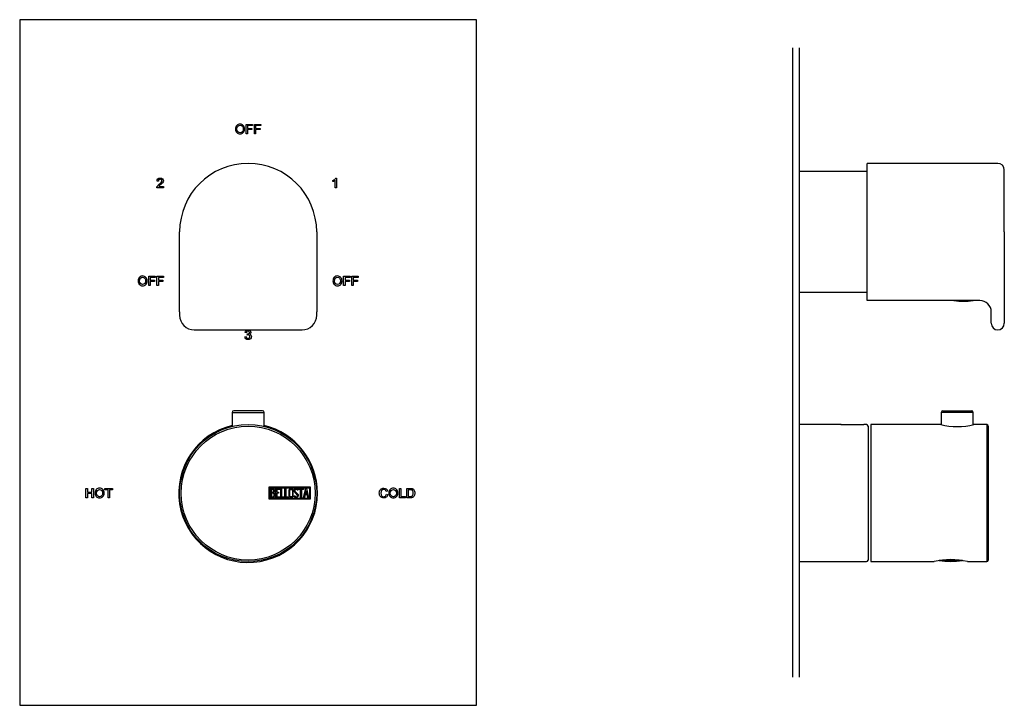
# Model space of a CAD drawing. Units: millimetres. Extents: x 44 to 380, y 50 to 522.
# Drawn here: x 44 to 346, y 312 to 522 of the extents above; entities that cross this region are included whole.
import ezdxf

# ---------------------------------------------------------------- set-up
doc = ezdxf.new("R2010")
doc.units = ezdxf.units.MM
for name, color, linetype in [('122004', 7, 'Continuous'), ('122008', 7, 'Continuous'), ('125048', 7, 'Continuous'), ('586025', 7, 'Continuous'), ('705002', 7, 'Continuous'), ('755052_R15', 7, 'Continuous'), ('755055', 7, 'Continuous'), ('885043', 7, 'Continuous'), ('Default', 7, 'Continuous'), ("SALDATURA_D'ANGO", 7, 'Continuous')]:
    doc.layers.add(name, color=color, linetype=linetype)

# ---------------------------------------------------------------- blocks, each defined once
blk = doc.blocks.new('SE')
at = {"layer": '122004', "color": 7, "linetype": 'Continuous'}
for p, q in [((184.04, 521.87), (44.04, 521.87)), ((44.04, 521.87), (44.04, 311.87)), ((184.04, 311.87), (184.04, 521.87)), ((113.46, 486.92), (113.46, 489.82)), ((113.46, 489.82), (115.42, 489.82)), ((115.42, 489.48), (113.84, 489.48)), ((113.84, 489.48), (113.84, 488.58)), ((115.42, 489.82), (115.42, 489.48)), ((115.95, 486.92), (115.95, 489.82)), ((115.95, 489.82), (117.9, 489.82)), ((117.9, 489.48), (116.33, 489.48)), ((116.33, 489.48), (116.33, 488.58)), ((117.9, 489.82), (117.9, 489.48)), ((113.84, 486.92), (113.46, 486.92)), ((113.84, 488.58), (115.21, 488.58)), ((115.21, 488.24), (113.84, 488.24)), ((113.84, 488.24), (113.84, 486.92)), ((115.21, 488.58), (115.21, 488.24)), ((116.33, 486.92), (115.95, 486.92)), ((116.33, 488.58), (117.69, 488.58)), ((117.69, 488.24), (116.33, 488.24)), ((116.33, 488.24), (116.33, 486.92)), ((117.69, 488.58), (117.69, 488.24)), ((86.55, 472.41), (86.11, 472.46)), ((86.62, 470.8), (88.05, 470.8)), ((88.05, 470.8), (88.05, 470.37)), ((140.02, 472.27), (140.02, 472.62)), ((140.75, 470.37), (140.75, 472.71)), ((140.88, 473.37), (141.12, 473.37)), ((141.12, 473.37), (141.12, 470.37)), ((88.05, 470.37), (86.04, 470.37)), ((141.12, 470.37), (140.75, 470.37)), ((83.59, 440.42), (83.59, 443.33)), ((83.59, 443.33), (85.58, 443.33)), ((85.58, 442.91), (84.04, 442.91)), ((84.04, 442.91), (84.04, 442.11)), ((84.04, 442.11), (85.38, 442.11)), ((85.38, 441.7), (84.04, 441.7)), ((84.04, 441.7), (84.04, 440.42)), ((85.38, 442.11), (85.38, 441.7)), ((85.58, 443.33), (85.58, 442.91)), ((86.06, 440.42), (86.06, 443.33)), ((86.06, 443.33), (88.05, 443.33)), ((88.05, 442.91), (86.52, 442.91)), ((86.52, 442.91), (86.52, 442.11)), ((86.52, 442.11), (87.85, 442.11)), ((87.85, 441.7), (86.52, 441.7)), ((86.52, 441.7), (86.52, 440.42)), ((87.85, 442.11), (87.85, 441.7)), ((88.05, 443.33), (88.05, 442.91)), ((143.3, 440.42), (143.3, 443.33)), ((143.3, 443.33), (145.29, 443.33)), ((145.29, 442.91), (143.75, 442.91)), ((143.75, 442.91), (143.75, 442.11)), ((143.75, 442.11), (145.08, 442.11)), ((145.08, 441.7), (143.75, 441.7)), ((143.75, 441.7), (143.75, 440.42)), ((145.08, 442.11), (145.08, 441.7)), ((145.29, 443.33), (145.29, 442.91)), ((145.77, 440.42), (145.77, 443.33)), ((145.77, 443.33), (147.76, 443.33)), ((147.76, 442.91), (146.22, 442.91)), ((146.22, 442.91), (146.22, 442.11)), ((146.22, 442.11), (147.56, 442.11)), ((147.56, 441.7), (146.22, 441.7)), ((146.22, 441.7), (146.22, 440.42)), ((147.56, 442.11), (147.56, 441.7)), ((147.76, 443.33), (147.76, 442.91)), ((84.04, 440.42), (83.59, 440.42)), ((86.52, 440.42), (86.06, 440.42)), ((143.75, 440.42), (143.3, 440.42)), ((146.22, 440.42), (145.77, 440.42)), ((113.51, 425.99), (113.09, 426.06)), ((113.75, 425.27), (113.79, 425.66)), ((113.05, 424.75), (113.48, 424.81)), ((64.34, 375.42), (64.34, 378.33)), ((64.34, 378.33), (64.79, 378.33)), ((64.79, 378.33), (64.79, 377.16)), ((64.79, 377.16), (66.19, 377.16)), ((66.19, 377.16), (66.19, 378.33)), ((66.19, 378.33), (66.64, 378.33)), ((66.64, 378.33), (66.64, 375.42)), ((70.17, 377.91), (70.17, 378.33)), ((70.17, 378.33), (72.49, 378.33)), ((71.1, 377.91), (70.17, 377.91)), ((71.1, 375.42), (71.1, 377.91)), ((72.49, 377.91), (71.55, 377.91)), ((71.55, 377.91), (71.55, 375.42)), ((72.49, 378.33), (72.49, 377.91)), ((156.77, 377.48), (156.33, 377.38)), ((160.39, 375.42), (160.39, 378.33)), ((160.39, 378.33), (160.85, 378.33)), ((160.85, 378.33), (160.85, 375.83)), ((162.66, 375.42), (162.66, 378.33)), ((163.12, 377.91), (163.12, 375.83)), ((64.79, 375.42), (64.34, 375.42)), ((66.19, 376.75), (64.79, 376.75)), ((64.79, 376.75), (64.79, 375.42)), ((66.19, 375.42), (66.19, 376.75)), ((66.64, 375.42), (66.19, 375.42)), ((71.55, 375.42), (71.1, 375.42)), ((156.38, 376.5), (156.82, 376.38)), ((162.25, 375.42), (160.39, 375.42)), ((160.85, 375.83), (162.25, 375.83)), ((162.25, 375.83), (162.25, 375.42)), ((44.04, 311.87), (184.04, 311.87))]:
    blk.add_line(p, q, dxfattribs=at)
for start, end in [(103.3317, 0), (0, 76.6683)]:
    blk.add_arc((114.04, 376.87), 21.25, start, end, dxfattribs=at)
for points, knots in [([(111.56, 489.87), (111.97, 489.87), (112.3, 489.73), (112.56, 489.46), (112.82, 489.18), (112.95, 488.82), (112.95, 487.92), (112.82, 487.56), (112.3, 487.01), (111.97, 486.87), (111.14, 486.87), (110.81, 487.01), (110.55, 487.3), (110.3, 487.58), (110.17, 487.93), (110.17, 488.81), (110.3, 489.19), (110.56, 489.46), (110.81, 489.74), (111.15, 489.87), (111.56, 489.87)], [0, 0, 0, 0, 0.121086, 0.121086, 0.121086, 0.245211, 0.245211, 0.369336, 0.369336, 0.493461, 0.493461, 0.622338, 0.622338, 0.622338, 0.74076, 0.74076, 0.878175, 0.878175, 0.878175, 1, 1, 1, 1]), ([(111.56, 487.21), (111.86, 487.21), (112.09, 487.31), (112.46, 487.72), (112.55, 488), (112.55, 488.74), (112.46, 489.03), (112.27, 489.24), (112.09, 489.44), (111.85, 489.54), (111.28, 489.54), (111.04, 489.44), (110.85, 489.24), (110.66, 489.04), (110.56, 488.74), (110.56, 487.99), (110.66, 487.72), (110.84, 487.52), (111.02, 487.31), (111.27, 487.21), (111.56, 487.21)], [0, 0, 0, 0, 0.126998, 0.126998, 0.253997, 0.253997, 0.384355, 0.384355, 0.384355, 0.498048, 0.498048, 0.614835, 0.614835, 0.614835, 0.762552, 0.762552, 0.883095, 0.883095, 0.883095, 1, 1, 1, 1]), ([(86.04, 470.37), (86.04, 470.57), (86.1, 470.76), (86.22, 470.93), (86.33, 471.1), (86.55, 471.32), (86.87, 471.57), (87.06, 471.73), (87.23, 471.88), (87.53, 472.21), (87.6, 472.37), (87.6, 472.67), (87.55, 472.78), (87.36, 472.96), (87.24, 473), (86.94, 473), (86.81, 472.96), (86.61, 472.78), (86.56, 472.62), (86.55, 472.41)], [0, 0, 0, 0, 0.133693, 0.133693, 0.133693, 0.340614, 0.340614, 0.340614, 0.465688, 0.465688, 0.590762, 0.590762, 0.691725, 0.691725, 0.792689, 0.792689, 0.896344, 0.896344, 1, 1, 1, 1]), ([(86.11, 472.46), (86.13, 472.76), (86.23, 472.99), (86.59, 473.3), (86.82, 473.37), (87.39, 473.37), (87.63, 473.29), (87.8, 473.12), (87.96, 472.96), (88.05, 472.76), (88.05, 472.33), (87.98, 472.14), (87.7, 471.75), (87.43, 471.49), (87.02, 471.16), (86.82, 471), (86.68, 470.88), (86.62, 470.8)], [0, 0, 0, 0, 0.140305, 0.140305, 0.28061, 0.28061, 0.433027, 0.433027, 0.433027, 0.603962, 0.603962, 0.749846, 0.749846, 0.89573, 0.89573, 0.89573, 1, 1, 1, 1]), ([(81.71, 443.37), (82.12, 443.37), (82.45, 443.23), (82.97, 442.68), (83.1, 442.32), (83.1, 441.42), (82.97, 441.06), (82.71, 440.78), (82.45, 440.51), (82.12, 440.37), (81.29, 440.37), (80.95, 440.52), (80.44, 441.08), (80.31, 441.43), (80.31, 442.31), (80.44, 442.69), (80.7, 442.96), (80.96, 443.24), (81.29, 443.37), (81.71, 443.37)], [0, 0, 0, 0, 0.125693, 0.125693, 0.251386, 0.251386, 0.378705, 0.378705, 0.378705, 0.496646, 0.496646, 0.617925, 0.617925, 0.739204, 0.739204, 0.878052, 0.878052, 0.878052, 1, 1, 1, 1]), ([(81.71, 440.77), (81.98, 440.77), (82.2, 440.87), (82.38, 441.06), (82.55, 441.25), (82.63, 441.52), (82.63, 442.23), (82.55, 442.5), (82.37, 442.69), (82.2, 442.88), (81.98, 442.97), (81.44, 442.97), (81.22, 442.88), (81.04, 442.7), (80.87, 442.51), (80.78, 442.22), (80.78, 441.51), (80.87, 441.26), (81.04, 441.06), (81.21, 440.87), (81.43, 440.77), (81.71, 440.77)], [0, 0, 0, 0, 0.11587, 0.11587, 0.11587, 0.249419, 0.249419, 0.385168, 0.385168, 0.385168, 0.498124, 0.498124, 0.614354, 0.614354, 0.614354, 0.762074, 0.762074, 0.884199, 0.884199, 0.884199, 1, 1, 1, 1]), ([(141.41, 443.37), (141.82, 443.37), (142.16, 443.23), (142.68, 442.68), (142.81, 442.32), (142.81, 441.42), (142.68, 441.06), (142.42, 440.78), (142.15, 440.51), (141.82, 440.37), (141, 440.37), (140.66, 440.52), (140.15, 441.08), (140.02, 441.43), (140.02, 442.31), (140.15, 442.69), (140.4, 442.96), (140.66, 443.24), (141, 443.37), (141.41, 443.37)], [0, 0, 0, 0, 0.125693, 0.125693, 0.251386, 0.251386, 0.378705, 0.378705, 0.378705, 0.496646, 0.496646, 0.617925, 0.617925, 0.739204, 0.739204, 0.878052, 0.878052, 0.878052, 1, 1, 1, 1]), ([(141.41, 440.77), (141.69, 440.77), (141.91, 440.87), (142.08, 441.06), (142.25, 441.25), (142.34, 441.52), (142.34, 442.23), (142.25, 442.5), (142.08, 442.69), (141.9, 442.88), (141.68, 442.97), (141.15, 442.97), (140.92, 442.88), (140.75, 442.7), (140.57, 442.51), (140.49, 442.22), (140.49, 441.51), (140.57, 441.26), (140.74, 441.06), (140.91, 440.87), (141.14, 440.77), (141.41, 440.77)], [0, 0, 0, 0, 0.11587, 0.11587, 0.11587, 0.249419, 0.249419, 0.385168, 0.385168, 0.385168, 0.498124, 0.498124, 0.614354, 0.614354, 0.614354, 0.762074, 0.762074, 0.884199, 0.884199, 0.884199, 1, 1, 1, 1]), ([(114.54, 425.52), (114.68, 425.48), (114.79, 425.39), (114.97, 425.12), (115.02, 424.97), (115.02, 424.53), (114.92, 424.31), (114.72, 424.13), (114.52, 423.96), (114.28, 423.87), (113.74, 423.87), (113.53, 423.95), (113.35, 424.1), (113.18, 424.26), (113.08, 424.47), (113.05, 424.75)], [0, 0, 0, 0, 0.106735, 0.106735, 0.229088, 0.229088, 0.430611, 0.430611, 0.430611, 0.626404, 0.626404, 0.812546, 0.812546, 0.812546, 1, 1, 1, 1]), ([(113.09, 426.06), (113.14, 426.34), (113.24, 426.55), (113.57, 426.81), (113.76, 426.87), (114.24, 426.87), (114.45, 426.8), (114.62, 426.65), (114.79, 426.49), (114.87, 426.31), (114.87, 425.83), (114.76, 425.64), (114.54, 425.52)], [0, 0, 0, 0, 0.194774, 0.194774, 0.389549, 0.389549, 0.6043, 0.6043, 0.6043, 0.783905, 0.783905, 1, 1, 1, 1]), ([(113.79, 425.66), (113.91, 425.66), (113.99, 425.66), (114.04, 425.67), (114.1, 425.68), (114.15, 425.7), (114.22, 425.73), (114.28, 425.77), (114.33, 425.81), (114.37, 425.87), (114.41, 425.93), (114.43, 426.01), (114.43, 426.23), (114.39, 426.33), (114.3, 426.4), (114.22, 426.48), (114.11, 426.51), (113.87, 426.51), (113.76, 426.47), (113.68, 426.38), (113.6, 426.3), (113.54, 426.17), (113.51, 425.99)], [0, 0, 0, 0, 0.107949, 0.107949, 0.107949, 0.185913, 0.185913, 0.185913, 0.276092, 0.276092, 0.276092, 0.380036, 0.380036, 0.52296, 0.52296, 0.52296, 0.659187, 0.659187, 0.813887, 0.813887, 0.813887, 1, 1, 1, 1]), ([(113.48, 424.81), (113.52, 424.6), (113.58, 424.46), (113.67, 424.37), (113.75, 424.28), (113.87, 424.24), (114.01, 424.24), (114.16, 424.24), (114.29, 424.29), (114.4, 424.4), (114.5, 424.5), (114.56, 424.64), (114.56, 424.94), (114.51, 425.06), (114.41, 425.16), (114.32, 425.26), (114.19, 425.31), (113.97, 425.31), (113.88, 425.3), (113.75, 425.27)], [0, 0, 0, 0, 0.172207, 0.172207, 0.172207, 0.303801, 0.303801, 0.303801, 0.455286, 0.455286, 0.455286, 0.608425, 0.608425, 0.752111, 0.752111, 0.752111, 0.927608, 0.927608, 1, 1, 1, 1]), ([(68.52, 378.37), (68.93, 378.37), (69.26, 378.23), (69.52, 377.96), (69.78, 377.68), (69.91, 377.32), (69.91, 376.42), (69.78, 376.06), (69.26, 375.51), (68.92, 375.37), (68.1, 375.37), (67.76, 375.51), (67.5, 375.8), (67.25, 376.08), (67.12, 376.43), (67.12, 377.31), (67.25, 377.69), (67.77, 378.24), (68.1, 378.37), (68.52, 378.37)], [0, 0, 0, 0, 0.121347, 0.121347, 0.121347, 0.244303, 0.244303, 0.368848, 0.368848, 0.493393, 0.493393, 0.62266, 0.62266, 0.62266, 0.737363, 0.737363, 0.868681, 0.868681, 1, 1, 1, 1]), ([(68.52, 375.77), (68.79, 375.77), (69.01, 375.87), (69.18, 376.06), (69.36, 376.25), (69.44, 376.52), (69.44, 376.87), (69.45, 377.23), (69.36, 377.5), (69.18, 377.69), (69.01, 377.88), (68.79, 377.97), (68.25, 377.97), (68.03, 377.88), (67.85, 377.69), (67.68, 377.51), (67.59, 377.22), (67.59, 376.51), (67.67, 376.26), (67.85, 376.06), (68.02, 375.87), (68.24, 375.77), (68.52, 375.77)], [0, 0, 0, 0, 0.115636, 0.115636, 0.115636, 0.249904, 0.249904, 0.249904, 0.385097, 0.385097, 0.385097, 0.497622, 0.497622, 0.614254, 0.614254, 0.614254, 0.76205, 0.76205, 0.884237, 0.884237, 0.884237, 1, 1, 1, 1]), ([(156.82, 376.38), (156.73, 376.03), (156.58, 375.78), (156.37, 375.62), (156.16, 375.45), (155.9, 375.37), (155.13, 375.37), (154.78, 375.52), (154.56, 375.82), (154.34, 376.12), (154.23, 376.48), (154.23, 377.36), (154.36, 377.72), (154.62, 377.98), (154.87, 378.24), (155.2, 378.37), (155.89, 378.37), (156.14, 378.3), (156.54, 378.01), (156.69, 377.79), (156.77, 377.48)], [0, 0, 0, 0, 0.114511, 0.114511, 0.114511, 0.210978, 0.210978, 0.366955, 0.366955, 0.366955, 0.506988, 0.506988, 0.66051, 0.66051, 0.66051, 0.801797, 0.801797, 0.900898, 0.900898, 1, 1, 1, 1]), ([(156.33, 377.38), (156.27, 377.59), (156.17, 377.74), (156.05, 377.83), (155.93, 377.93), (155.78, 377.97), (155.31, 377.97), (155.08, 377.88), (154.93, 377.68), (154.78, 377.49), (154.7, 377.23), (154.7, 376.51), (154.78, 376.23), (154.94, 376.05), (155.11, 375.86), (155.32, 375.77), (155.79, 375.77), (155.96, 375.83), (156.22, 376.05), (156.32, 376.24), (156.38, 376.5)], [0, 0, 0, 0, 0.099264, 0.099264, 0.099264, 0.185082, 0.185082, 0.328114, 0.328114, 0.328114, 0.475824, 0.475824, 0.649448, 0.649448, 0.649448, 0.782757, 0.782757, 0.891378, 0.891378, 1, 1, 1, 1]), ([(158.53, 378.37), (158.94, 378.37), (159.28, 378.23), (159.53, 377.96), (159.8, 377.68), (159.92, 377.32), (159.92, 376.42), (159.79, 376.06), (159.27, 375.51), (158.94, 375.37), (158.11, 375.37), (157.77, 375.52), (157.52, 375.8), (157.26, 376.08), (157.13, 376.43), (157.13, 377.31), (157.26, 377.69), (157.78, 378.24), (158.12, 378.37), (158.53, 378.37)], [0, 0, 0, 0, 0.121347, 0.121347, 0.121347, 0.244303, 0.244303, 0.368848, 0.368848, 0.493393, 0.493393, 0.62266, 0.62266, 0.62266, 0.737363, 0.737363, 0.868681, 0.868681, 1, 1, 1, 1]), ([(158.53, 375.77), (158.8, 375.77), (159.03, 375.87), (159.2, 376.06), (159.37, 376.25), (159.46, 376.52), (159.46, 376.87), (159.46, 377.23), (159.37, 377.5), (159.19, 377.69), (159.02, 377.88), (158.8, 377.97), (158.26, 377.97), (158.04, 377.88), (157.86, 377.7), (157.69, 377.51), (157.6, 377.22), (157.6, 376.51), (157.69, 376.26), (157.86, 376.06), (158.03, 375.87), (158.25, 375.77), (158.53, 375.77)], [0, 0, 0, 0, 0.115636, 0.115636, 0.115636, 0.249904, 0.249904, 0.249904, 0.385097, 0.385097, 0.385097, 0.497622, 0.497622, 0.614254, 0.614254, 0.614254, 0.76205, 0.76205, 0.884237, 0.884237, 0.884237, 1, 1, 1, 1]), ([(162.66, 378.33), (163, 378.33), (163.34, 378.33), (163.68, 378.33), (163.85, 378.33), (164, 378.32), (164.13, 378.3), (164.26, 378.28), (164.38, 378.24), (164.5, 378.17), (164.62, 378.09), (164.72, 378), (164.81, 377.88), (164.9, 377.75), (164.96, 377.62), (165.01, 377.46), (165.06, 377.3), (165.09, 377.11), (165.09, 376.46), (164.99, 376.11), (164.78, 375.84), (164.57, 375.56), (164.22, 375.42), (163.72, 375.42), (163.37, 375.42), (163.02, 375.42), (162.66, 375.42)], [0, 0, 0, 0, 0.152351, 0.152351, 0.152351, 0.219974, 0.219974, 0.219974, 0.2789, 0.2789, 0.2789, 0.342266, 0.342266, 0.342266, 0.412232, 0.412232, 0.412232, 0.498283, 0.498283, 0.665146, 0.665146, 0.665146, 0.841355, 0.841355, 0.841355, 1, 1, 1, 1]), ([(163.12, 375.83), (163.31, 375.83), (163.49, 375.83), (163.68, 375.83), (163.81, 375.83), (163.91, 375.84), (164.01, 375.86), (164.1, 375.87), (164.19, 375.91), (164.29, 375.97), (164.38, 376.04), (164.46, 376.15), (164.59, 376.44), (164.62, 376.65), (164.62, 377.04), (164.61, 377.17), (164.58, 377.28), (164.56, 377.4), (164.52, 377.51), (164.45, 377.61), (164.39, 377.7), (164.31, 377.77), (164.15, 377.86), (164.06, 377.89), (163.98, 377.9), (163.9, 377.91), (163.8, 377.91), (163.67, 377.91), (163.49, 377.92), (163.3, 377.91), (163.12, 377.91)], [0, 0, 0, 0, 0.12898, 0.12898, 0.12898, 0.202672, 0.202672, 0.202672, 0.272393, 0.272393, 0.272393, 0.398821, 0.398821, 0.525249, 0.525249, 0.593251, 0.593251, 0.593251, 0.673384, 0.673384, 0.673384, 0.738033, 0.738033, 0.802682, 0.802682, 0.802682, 0.873641, 0.873641, 0.873641, 1, 1, 1, 1])]:
    blk.add_open_spline(points, degree=3, knots=knots, dxfattribs=at)
for points in [[(140.02, 472.62), (140.44, 472.82), (140.73, 473.08), (140.88, 473.37)], [(140.75, 472.71), (140.57, 472.53), (140.32, 472.39), (140.02, 472.27)]]:
    blk.add_open_spline(points, degree=3, dxfattribs=at)
at = {"layer": '122008', "color": 7, "linetype": 'Continuous'}
for p, q in [((120.45, 374.97), (120.45, 378.77)), ((120.45, 378.77), (133.04, 378.77)), ((120.7, 375.22), (120.7, 378.52)), ((120.7, 378.52), (132.79, 378.52)), ((120.95, 375.49), (120.95, 378.26)), ((121.21, 378), (121.21, 377.12)), ((122.53, 375.5), (122.53, 378.25)), ((122.53, 378.25), (123.73, 378.25)), ((123.73, 378), (122.78, 378)), ((122.78, 378), (122.78, 377.14)), ((122.78, 377.14), (123.37, 377.14)), ((123.37, 377.14), (123.37, 376.89)), ((123.73, 378.25), (123.73, 378)), ((124.03, 375.49), (124.03, 378.25)), ((124.03, 378.25), (124.28, 378.25)), ((124.28, 378.25), (124.28, 375.74)), ((125.29, 375.49), (125.29, 378.25)), ((125.29, 378.25), (125.54, 378.25)), ((125.54, 378.25), (125.54, 375.74)), ((129.35, 377.75), (129.09, 377.75)), ((129.3, 377.9), (129.35, 377.75)), ((129.52, 378), (129.52, 378.25)), ((129.52, 378.25), (130.97, 378.25)), ((130.13, 378), (129.52, 378)), ((130.13, 375.49), (130.13, 378)), ((130.97, 378), (130.38, 378)), ((130.38, 378), (130.38, 375.49)), ((130.97, 378.25), (130.97, 378)), ((131.03, 375.5), (131.7, 378.26)), ((131.8, 377.6), (131.56, 376.57)), ((131.7, 378.26), (131.9, 378.26)), ((132.04, 376.57), (131.8, 377.6)), ((131.9, 378.26), (132.54, 375.5)), ((132.79, 378.52), (132.79, 375.22)), ((133.04, 378.77), (133.04, 374.97)), ((133.04, 374.97), (120.45, 374.97)), ((132.79, 375.22), (120.7, 375.22)), ((121.21, 376.88), (121.21, 375.74)), ((123.73, 375.5), (122.53, 375.5)), ((123.37, 376.89), (122.78, 376.89)), ((122.78, 376.89), (122.78, 375.74)), ((122.78, 375.74), (123.73, 375.74)), ((123.73, 375.74), (123.73, 375.5)), ((125.05, 375.49), (124.03, 375.49)), ((124.28, 375.74), (125.05, 375.74)), ((125.05, 375.74), (125.05, 375.49)), ((126.31, 375.49), (125.29, 375.49)), ((125.54, 375.74), (126.31, 375.74)), ((126.31, 375.74), (126.31, 375.49)), ((128.16, 375.82), (128.1, 376.01)), ((128.1, 376.01), (128.34, 376.01)), ((130.38, 375.49), (130.13, 375.49)), ((131.28, 375.5), (131.03, 375.5)), ((131.48, 376.32), (131.28, 375.5)), ((132.09, 376.32), (131.48, 376.32)), ((131.56, 376.57), (132.04, 376.57)), ((132.28, 375.5), (132.09, 376.32)), ((132.54, 375.5), (132.28, 375.5))]:
    blk.add_line(p, q, dxfattribs=at)
for radius in [21, 20.5]:
    blk.add_circle((114.04, 376.87), radius, dxfattribs=at)
for points, knots in [([(120.95, 378.26), (121.09, 378.26), (121.24, 378.26), (121.38, 378.26), (121.78, 378.26), (122.03, 378.13), (122.13, 377.86), (122.16, 377.78), (122.18, 377.69), (122.18, 377.45), (122.16, 377.34), (122.11, 377.25), (122.07, 377.18), (122.01, 377.1), (121.91, 376.99)], [0, 0, 0, 0, 0.185694, 0.185694, 0.185694, 0.581176, 0.581176, 0.581176, 0.704726, 0.704726, 0.855456, 0.855456, 0.855456, 1, 1, 1, 1]), ([(121.93, 377.57), (121.93, 377.71), (121.89, 377.82), (121.8, 377.9), (121.72, 377.97), (121.6, 378), (121.46, 378), (121.38, 378), (121.29, 378), (121.21, 378)], [0, 0, 0, 0, 0.372175, 0.372175, 0.372175, 0.744636, 0.744636, 0.744636, 1, 1, 1, 1]), ([(121.21, 377.12), (121.35, 377.12), (121.49, 377.12), (121.62, 377.12), (121.71, 377.12), (121.79, 377.17), (121.85, 377.29), (121.9, 377.38), (121.93, 377.48), (121.93, 377.57)], [0, 0, 0, 0, 0.409997, 0.409997, 0.409997, 0.701848, 0.701848, 0.701848, 1, 1, 1, 1]), ([(127.87, 376.03), (127.87, 375.86), (127.8, 375.73), (127.66, 375.62), (127.53, 375.52), (127.39, 375.47), (127.05, 375.47), (126.9, 375.52), (126.77, 375.62), (126.62, 375.73), (126.55, 375.87), (126.55, 376.03), (126.55, 376.59), (126.55, 377.15), (126.55, 377.72), (126.55, 377.89), (126.62, 378.03), (126.77, 378.14), (126.89, 378.23), (127.04, 378.27), (127.39, 378.27), (127.53, 378.22), (127.66, 378.12), (127.8, 378.02), (127.87, 377.88), (127.87, 377.72), (127.87, 377.15), (127.87, 376.59), (127.87, 376.03)], [0, 0, 0, 0, 0.065711, 0.065711, 0.065711, 0.132952, 0.132952, 0.198532, 0.198532, 0.198532, 0.264847, 0.264847, 0.264847, 0.49889, 0.49889, 0.49889, 0.567221, 0.567221, 0.567221, 0.633743, 0.633743, 0.699454, 0.699454, 0.699454, 0.765411, 0.765411, 0.765411, 1, 1, 1, 1]), ([(127.61, 376.07), (127.61, 376.6), (127.61, 377.14), (127.61, 377.67), (127.61, 377.78), (127.57, 377.86), (127.49, 377.93), (127.42, 377.99), (127.33, 378.02), (127.13, 378.02), (127.04, 377.99), (126.96, 377.94), (126.85, 377.88), (126.8, 377.79), (126.8, 377.68), (126.8, 377.14), (126.8, 376.6), (126.8, 376.07), (126.8, 375.96), (126.85, 375.87), (126.96, 375.81), (127.05, 375.75), (127.13, 375.73), (127.32, 375.73), (127.4, 375.75), (127.48, 375.81), (127.57, 375.87), (127.61, 375.96), (127.61, 376.07)], [0, 0, 0, 0, 0.288367, 0.288367, 0.288367, 0.340198, 0.340198, 0.340198, 0.394382, 0.394382, 0.442191, 0.442191, 0.442191, 0.500217, 0.500217, 0.500217, 0.789315, 0.789315, 0.789315, 0.846578, 0.846578, 0.846578, 0.895123, 0.895123, 0.944797, 0.944797, 0.944797, 1, 1, 1, 1]), ([(128.34, 376.01), (128.39, 375.91), (128.43, 375.84), (128.45, 375.81), (128.52, 375.74), (128.6, 375.71), (128.84, 375.71), (128.94, 375.76), (129.02, 375.84), (129.1, 375.92), (129.14, 376.03), (129.14, 376.31), (129.06, 376.46), (128.88, 376.62), (128.8, 376.7), (128.64, 376.85), (128.39, 377.07), (128.22, 377.24), (128.13, 377.4), (128.13, 377.76), (128.18, 377.93), (128.28, 378.05), (128.39, 378.19), (128.54, 378.26), (129.03, 378.26), (129.21, 378.14), (129.3, 377.9)], [0, 0, 0, 0, 0.048835, 0.048835, 0.048835, 0.106697, 0.106697, 0.181092, 0.181092, 0.181092, 0.271968, 0.271968, 0.368614, 0.368614, 0.368614, 0.508902, 0.508902, 0.508902, 0.609862, 0.609862, 0.738718, 0.738718, 0.738718, 0.844128, 0.844128, 1, 1, 1, 1]), ([(129.09, 377.75), (129.06, 377.92), (128.94, 378.01), (128.62, 378.01), (128.53, 377.96), (128.46, 377.88), (128.4, 377.8), (128.37, 377.7), (128.37, 377.45), (128.46, 377.31), (128.64, 377.15), (128.72, 377.07), (128.88, 376.92), (129.13, 376.69), (129.31, 376.52), (129.39, 376.35), (129.39, 376.19)], [0, 0, 0, 0, 0.173905, 0.173905, 0.27789, 0.27789, 0.27789, 0.427301, 0.427301, 0.566752, 0.566752, 0.566752, 0.800829, 0.800829, 0.800829, 1, 1, 1, 1]), ([(122.25, 376.29), (122.25, 376.11), (122.2, 375.94), (122.08, 375.77), (121.96, 375.59), (121.81, 375.49), (121.64, 375.49), (121.41, 375.49), (121.18, 375.49), (120.95, 375.49)], [0, 0, 0, 0, 0.308043, 0.308043, 0.308043, 0.614915, 0.614915, 0.614915, 1, 1, 1, 1]), ([(122, 376.29), (122, 376.42), (121.96, 376.55), (121.88, 376.67), (121.79, 376.81), (121.68, 376.88), (121.56, 376.88), (121.44, 376.88), (121.33, 376.88), (121.21, 376.88)], [0, 0, 0, 0, 0.353452, 0.353452, 0.353452, 0.701298, 0.701298, 0.701298, 1, 1, 1, 1]), ([(121.21, 375.74), (121.34, 375.74), (121.47, 375.74), (121.6, 375.74), (121.72, 375.74), (121.82, 375.8), (121.9, 375.93), (121.96, 376.04), (122, 376.16), (122, 376.29)], [0, 0, 0, 0, 0.338989, 0.338989, 0.338989, 0.667999, 0.667999, 0.667999, 1, 1, 1, 1]), ([(129.39, 376.19), (129.39, 375.98), (129.33, 375.81), (129.21, 375.68), (129.08, 375.56), (128.92, 375.49), (128.56, 375.49), (128.43, 375.52), (128.34, 375.6), (128.31, 375.63), (128.25, 375.7), (128.16, 375.82)], [0, 0, 0, 0, 0.310892, 0.310892, 0.310892, 0.619798, 0.619798, 0.840008, 0.840008, 0.840008, 1, 1, 1, 1])]:
    blk.add_open_spline(points, degree=3, knots=knots, dxfattribs=at)
blk.add_open_spline([(121.91, 376.99), (122.14, 376.79), (122.25, 376.55), (122.25, 376.29)], degree=3, dxfattribs=at)
at = {"layer": '586025', "color": 7, "linetype": 'Continuous'}
for p, q in [((93.04, 432.37), (93.04, 456.87)), ((135.04, 456.87), (135.04, 432.37)), ((93.04, 432.37), (93.04, 431.37)), ((135.04, 431.37), (135.04, 432.37)), ((97.54, 426.87), (130.54, 426.87))]:
    blk.add_line(p, q, dxfattribs=at)
for centre, radius, start, end in [((114.04, 456.87), 21, 0, 180), ((97.54, 431.37), 4.5, 180, 270), ((130.54, 431.37), 4.5, 270, 0)]:
    blk.add_arc(centre, radius, start, end, dxfattribs=at)
at = {"layer": '885043', "color": 7, "linetype": 'Continuous'}
for p, q in [((109.14, 401.57), (118.94, 401.57)), ((109.14, 401.57), (109.14, 397.29)), ((118.44, 402.07), (109.64, 402.07)), ((118.94, 397.29), (118.94, 401.57))]:
    blk.add_line(p, q, dxfattribs=at)
for centre, start, end in [((109.64, 401.57), 90, 180), ((118.44, 401.57), 0, 90)]:
    blk.add_arc(centre, 0.5, start, end, dxfattribs=at)
blk = doc.blocks.new('SE1')
at = {"layer": '122004', "color": 7, "linetype": 'Continuous'}
for p, q in [((280.84, 513.22), (280.84, 320.52)), ((282.84, 513.22), (282.84, 320.52)), ((282.85, 489.54), (282.84, 489.54)), ((282.84, 487.21), (282.85, 487.21)), ((282.85, 473), (282.84, 473)), ((282.85, 442.97), (282.84, 442.97)), ((282.84, 440.77), (282.85, 440.77)), ((282.85, 426.51), (282.84, 426.51)), ((282.85, 425.31), (282.84, 425.31)), ((282.84, 424.24), (282.85, 424.24)), ((282.85, 377.97), (282.84, 377.97)), ((282.84, 375.77), (282.85, 375.77))]:
    blk.add_line(p, q, dxfattribs=at)
at = {"layer": '122008', "color": 7, "linetype": 'Continuous'}
for p, q in [((304.84, 397.87), (304.84, 355.87)), ((326.24, 397.87), (304.84, 397.87)), ((340.34, 397.87), (336.43, 397.87)), ((340.34, 397.87), (340.34, 355.87)), ((340.84, 397.37), (340.84, 356.37)), ((340.85, 378.02), (340.84, 378.02)), ((340.85, 378.01), (340.84, 378.01)), ((340.84, 375.73), (340.85, 375.73)), ((340.84, 375.71), (340.85, 375.71)), ((304.84, 355.87), (324.25, 355.87)), ((334.44, 355.87), (340.34, 355.87))]:
    blk.add_line(p, q, dxfattribs=at)
for centre, radius, start, end in [((331.34, 418.27), 21.02, 255.9588, 284.0412), ((340.34, 397.37), 0.5, 0, 90), ((329.34, 335.48), 21.02, 75.9588, 104.0412), ((340.34, 356.37), 0.5, 270, 0)]:
    blk.add_arc(centre, radius, start, end, dxfattribs=at)
at = {"layer": '125048', "color": 7, "linetype": 'Continuous'}
for p, q in [((332.91, 356.2), (325.76, 356.2)), ((327.3, 356.4), (331.37, 356.4))]:
    blk.add_line(p, q, dxfattribs=at)
blk.add_arc((329.34, 384.22), 28.25, 262.7292, 277.2708, dxfattribs=at)
at = {"layer": '586025', "color": 7, "linetype": 'Continuous'}
for p, q in [((303.74, 456.87), (303.74, 477.87)), ((343.74, 477.87), (303.74, 477.87)), ((345.74, 456.87), (345.74, 475.87)), ((303.74, 437.87), (303.74, 456.87)), ((345.74, 456.87), (345.74, 431.37)), ((303.74, 435.87), (303.74, 437.87)), ((338.24, 435.87), (303.74, 435.87)), ((341.74, 431.37), (341.74, 432.37)), ((341.74, 428.87), (341.74, 431.37)), ((345.74, 431.37), (345.74, 428.87))]:
    blk.add_line(p, q, dxfattribs=at)
for centre, radius, start, end in [((343.74, 475.87), 2, 0, 90), ((338.24, 432.37), 3.5, 0, 90), ((343.74, 428.87), 2, 180, 0)]:
    blk.add_arc(centre, radius, start, end, dxfattribs=at)
at = {"layer": '705002', "color": 7, "linetype": 'Continuous'}
for centre, radius, start, end in [((330.39, 436.04), 0.2, 235.4005, 261.1525), ((333.24, 454.35), 18.73, 261.1525, 278.8475), ((333.08, 436.03), 0.189, 237.0177, 264.9819), ((333.75, 442.04), 6.24, 263.647, 276.353), ((336.09, 436.04), 0.2, 278.8475, 304.5995)]:
    blk.add_arc(centre, radius, start, end, dxfattribs=at)
blk.add_open_spline([(334.44, 435.84), (334.48, 435.84), (334.52, 435.85), (334.55, 435.87)], degree=3, dxfattribs=at)
at = {"layer": '755052_R15', "color": 7, "linetype": 'Continuous'}
for p, q in [((295.7, 397.87), (282.84, 397.87)), ((296.45, 397.86), (301.92, 397.86)), ((303.49, 397.87), (302.68, 397.87)), ((303.99, 397.37), (303.99, 356.37)), ((282.84, 355.87), (303.49, 355.87))]:
    blk.add_line(p, q, dxfattribs=at)
for centre, radius, start, end in [((296.45, 419.52), 21.66, 267.9851, 269.9999), ((301.92, 419.52), 21.66, 270.0001, 272.0149), ((303.49, 397.37), 0.5, 0, 90), ((303.49, 356.37), 0.5, 270, 0)]:
    blk.add_arc(centre, radius, start, end, dxfattribs=at)
at = {"layer": '755055', "color": 7, "linetype": 'Continuous'}
for p, q in [((303.74, 475.37), (282.84, 475.37)), ((282.84, 438.37), (303.74, 438.37))]:
    blk.add_line(p, q, dxfattribs=at)
at = {"layer": '885043', "color": 7, "linetype": 'Continuous'}
for p, q in [((336.24, 401.57), (326.44, 401.57)), ((326.44, 401.57), (326.44, 397.83)), ((326.94, 402.07), (335.74, 402.07)), ((336.24, 397.83), (336.24, 401.57))]:
    blk.add_line(p, q, dxfattribs=at)
for centre, start, end in [((326.94, 401.57), 90, 180), ((335.74, 401.57), 0, 90)]:
    blk.add_arc(centre, 0.5, start, end, dxfattribs=at)
at = {"layer": "SALDATURA_D'ANGO", "color": 7, "linetype": 'Continuous'}
for p, q in [((280.84, 401.37), (280.8, 401.34)), ((280.8, 352.41), (280.84, 352.37))]:
    blk.add_line(p, q, dxfattribs=at)

msp = doc.modelspace()

# ---------------------------------------------------------------- block references
at = {"layer": 'Default'}
for name in ['SE', 'SE1']:
    msp.add_blockref(name, (0, 0), dxfattribs=at)

doc.saveas('drawing.dxf')
